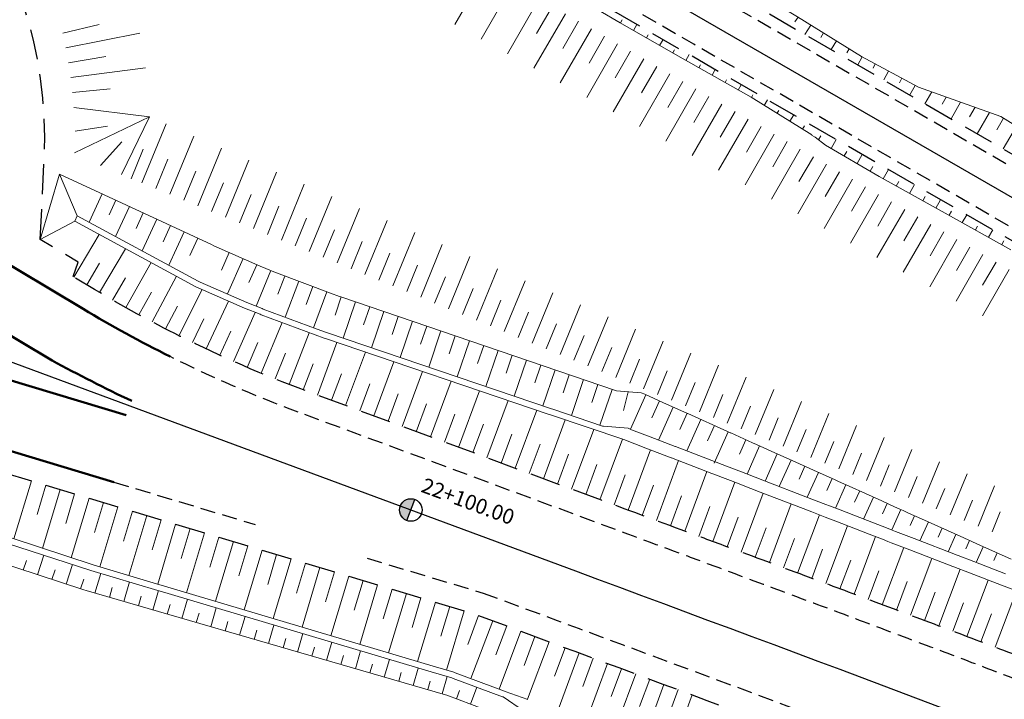
# Model space of a CAD drawing. Units: metres. Extents: x 7581641 to 7588405, y 5644827 to 5663973.
# Drawn here: x 7584864 to 7584929, y 5646885 to 5646931 of the extents above; entities that cross this region are included whole.
import ezdxf

# ---------------------------------------------------------------- set-up
doc = ezdxf.new("R2010")
doc.units = ezdxf.units.M
for name, pattern in [('DASHED', [0.75, 0.5, -0.25]), ('KOU', [1.5, 1, -0.5]), ('Os drogi', [25.4, 12.7, -6.35, 0, -6.35])]:
    doc.linetypes.add(name, pattern=pattern)
for name, color, linetype, lineweight in [('RS krawędź jezdni pobocze', 7, 'KOU', 30), ('RS krawężnik kamienny', 26, 'Continuous', 50), ('RS osie', 7, 'Os drogi', 30), ('RS pobocze', 144, 'DASHED', 30), ('RS skarpy', 7, 'Continuous', 15)]:
    doc.layers.add(name, color=color, linetype=linetype, lineweight=lineweight)
doc.layers.add('S-5_opis_hektometr', color=7, linetype='Continuous')
doc.styles.add('! romans poch 1.8 mm szer 1', font='romans.shx', dxfattribs={"oblique": 15, "height": 1.8})

# ---------------------------------------------------------------- blocks, each defined once
blk = doc.blocks.new('symbol hektometru sytuacja')
at = {"layer": 'S-5_opis_hektometr'}
blk.add_hatch(color=256, dxfattribs=at).paths.add_polyline_path([(0, 0.5, 0.414214), (-0.5, 0, 0.414214), (0, -0.5)])
blk.add_lwpolyline([(0, -0.5), (0, 0.5)], dxfattribs=at)
blk.add_circle((0, 0), 0.5, dxfattribs=at)

msp = doc.modelspace()

# ---------------------------------------------------------------- linework, layer by layer
at = {"layer": 'RS krawędź jezdni pobocze', "flags": 128}
for points in [[(7584859.068, 5646973.121, -0.108265), (7584869.477, 5646964.383), (7584879.437, 5646953.101, 0.098069), (7584887.407, 5646946.131), (7584899.902, 5646937.772), (7584967.23, 5646898.95, -0.00712), (7584969.72, 5646897.467), (7585077.123, 5646831.392), (7585080.534, 5646831.055), (7585102.515, 5646817.532), (7585104.354, 5646814.64), (7585167.899, 5646775.547), (7585258.807, 5646719.224), (7585261.605, 5646719.243), (7585283.637, 5646705.605), (7585285.461, 5646702.711), (7585369.555, 5646650.61), (7585417.727, 5646621.323), (7585425.315, 5646616.729, -0.001979), (7585425.732, 5646616.475), (7585450.47, 5646601.231), (7585453.763, 5646600.963), (7585475.045, 5646587.849), (7585476.872, 5646584.961), (7585503.076, 5646568.813), (7585591.304, 5646514.672), (7585768.864, 5646408.714), (7585788.672, 5646396.903), (7585792.006, 5646396.624), (7585813.462, 5646383.794), (7585815.264, 5646380.969), (7585833.214, 5646370.236), (7585930.315, 5646311.109), (7585959.011, 5646292.894, 0.012851), (7585965.988, 5646288.714), (7586018.252, 5646259.192, -0.002704), (7586019.77, 5646258.324), (7586086.926, 5646219.427), (7586100.193, 5646212.61, 0.090057), (7586116.164, 5646206.864), (7586130.963, 5646204.388, -0.095664), (7586149.619, 5646197.441), (7586152.284, 5646195.817)], [(7586142.017, 5646195.823, 0.065664), (7586130.138, 5646199.457), (7586115.339, 5646201.932, -0.090057), (7586097.687, 5646208.283), (7586085.166, 5646216.345), (7586018.016, 5646255.295, 0.002704), (7586016.531, 5646256.145), (7585964.266, 5646285.666, -0.012851), (7585957.135, 5646289.939), (7585928.467, 5646308.137), (7585831.406, 5646367.239), (7585767.071, 5646405.709), (7585589.492, 5646511.677), (7585501.482, 5646565.686), (7585501.249, 5646565.828), (7585501.248, 5646565.829), (7585423.896, 5646613.495, 0.001979), (7585423.503, 5646613.735), (7585415.912, 5646618.331), (7585367.724, 5646647.627), (7585166.058, 5646772.57), (7585166.055, 5646772.572), (7584967.886, 5646894.485, 0.00712), (7584965.482, 5646895.918), (7584945.186, 5646907.62), (7584908.266, 5646928.909), (7584908.266, 5646928.909), (7584885.159, 5646942.232, -0.098069), (7584875.873, 5646950.353), (7584864.725, 5646960.72, 0.057949), (7584860.573, 5646964.98, 0.540041), (7584851.01, 5646961.94)], [(7584882.014, 5646904.497, -0.026978), (7584873.504, 5646908.181, -0.026978)], [(7585119.876, 5646791.455, 0.000098), (7585112.301, 5646796.058, 0.000161), (7585109.541, 5646797.734, 0.000323), (7585104.937, 5646800.522, 0.000403), (7585101.249, 5646802.748, 0.000565), (7585096.817, 5646805.412, 0.000645), (7585092.932, 5646807.734, 0.000807), (7585088.562, 5646810.328, 0.000887), (7585084.58, 5646812.675, 0.001049), (7585080.233, 5646815.213, 0.001129), (7585076.185, 5646817.554, 0.035808), (7584946.95, 5646880.039, 0.001129), (7584942.601, 5646881.758, 0.001049), (7584937.912, 5646883.589, 0.000887), (7584933.6, 5646885.253, 0.000807), (7584928.853, 5646887.066, 0.000645), (7584924.62, 5646888.669, 0.000565), (7584919.78, 5646890.489, 0.000403), (7584915.744, 5646891.997, 0.000323), (7584910.7, 5646893.874, 0.000161), (7584907.673, 5646894.997, 0.000081), (7584901.62, 5646897.239), (7584882.014, 5646904.497)], [(7584894.287, 5646892.489), (7584899.19, 5646890.674), (7584900.654, 5646890.132), (7584902.118, 5646889.59), (7584903.582, 5646889.048), (7584905.045, 5646888.505), (7584906.508, 5646887.963), (7584907.971, 5646887.42), (7584909.434, 5646886.877), (7584910.896, 5646886.333), (7584912.358, 5646885.789), (7584913.819, 5646885.244), (7584915.28, 5646884.698), (7584916.741, 5646884.152), (7584918.201, 5646883.605), (7584919.66, 5646883.057), (7584921.119, 5646882.508), (7584922.578, 5646881.958), (7584924.036, 5646881.407), (7584925.493, 5646880.855), (7584926.949, 5646880.301), (7584928.403, 5646879.747), (7584929.858, 5646879.191), (7584931.312, 5646878.633), (7584932.766, 5646878.074), (7584934.219, 5646877.513), (7584935.67, 5646876.95), (7584937.121, 5646876.386), (7584938.571, 5646875.82), (7584940.02, 5646875.252), (7584941.468, 5646874.682), (7584942.915, 5646874.109), (7584944.364, 5646873.534, -0.035808), (7585072.695, 5646811.486), (7585074.043, 5646810.709), (7585075.39, 5646809.93), (7585076.736, 5646809.149), (7585078.081, 5646808.366), (7585079.425, 5646807.581), (7585080.769, 5646806.795), (7585082.111, 5646806.006), (7585083.453, 5646805.216), (7585084.794, 5646804.424), (7585086.134, 5646803.631), (7585087.474, 5646802.836), (7585088.814, 5646802.039), (7585090.153, 5646801.241), (7585091.49, 5646800.442), (7585092.827, 5646799.642), (7585094.164, 5646798.84), (7585095.5, 5646798.038), (7585096.836, 5646797.234), (7585098.171, 5646796.43), (7585099.506, 5646795.624), (7585100.841, 5646794.818), (7585102.176, 5646794.011), (7585103.51, 5646793.204), (7585104.844, 5646792.395), (7585106.178, 5646791.586), (7585107.512, 5646790.777), (7585108.846, 5646789.967), (7585110.18, 5646789.157), (7585111.513, 5646788.347), (7585112.847, 5646787.536), (7585114.181, 5646786.725), (7585937.858, 5646286.082), (7585937.894, 5646286.059), (7585954.954, 5646275.691), (7586013.936, 5646237.792), (7586123.48, 5646171.209)]]:
    msp.add_lwpolyline(points, format="xyb", dxfattribs=at)
for points in [[(7584869.779, 5646899.851), (7584879.154, 5646897.035)], [(7584886.586, 5646894.803), (7584894.287, 5646892.489)]]:
    msp.add_lwpolyline(points, dxfattribs=at)
at = {"layer": 'RS krawężnik kamienny', "flags": 128}
for points in [[(7584873.504, 5646908.181, -0.019167), (7584867.722, 5646911.346), (7584859.121, 5646916.491)], [(7584870.955, 5646905.235, -0.010474), (7584865.668, 5646907.913), (7584857.068, 5646913.058)]]:
    msp.add_lwpolyline(points, format="xyb", dxfattribs=at)
for points in [[(7584853.011, 5646909.587), (7584870.596, 5646904.304)], [(7584857.511, 5646903.536), (7584869.779, 5646899.851)]]:
    msp.add_lwpolyline(points, dxfattribs=at)
at = {"layer": 'RS osie', "color": 1, "linetype": 'Continuous', "ltscale": 0.5, "flags": 128}
msp.add_lwpolyline([(7584150.067, 5647171.75), (7584900.405, 5646893.956), (7584901.869, 5646893.414), (7584903.333, 5646892.872), (7584904.797, 5646892.33), (7584906.261, 5646891.787), (7584907.725, 5646891.245), (7584909.189, 5646890.701), (7584910.652, 5646890.158), (7584912.116, 5646889.614), (7584913.579, 5646889.069), (7584915.042, 5646888.523), (7584916.505, 5646887.977), (7584917.967, 5646887.43), (7584919.429, 5646886.882), (7584920.891, 5646886.334), (7584922.352, 5646885.784), (7584923.813, 5646885.233), (7584925.273, 5646884.681), (7584926.733, 5646884.128), (7584928.193, 5646883.573), (7584929.651, 5646883.017)], dxfattribs=at)
msp.add_lwpolyline([(7584850.275, 5646974.697), (7584854.207, 5646973.326, -0.145675), (7584868.091, 5646963.314), (7584877.259, 5646951.422, 0.098069), (7584886.033, 5646943.749), (7584967.59, 5646896.722), (7585166.977, 5646774.059)], format="xyb", dxfattribs=at)
at = {"layer": 'RS pobocze', "ltscale": 4, "flags": 128}
for points in [[(7584856.607, 5646978.24, 0.26895), (7584859.416, 5646973.785, -0.10807), (7584870.056, 5646964.861), (7584880.016, 5646953.578, 0.098541), (7584887.803, 5646946.768), (7584900.298, 5646938.409), (7584967.605, 5646899.599, -0.00712), (7584970.113, 5646898.105), (7585077.369, 5646832.121), (7585080.78, 5646831.784), (7585084.246, 5646829.652)], [(7584864.885, 5646915.956), (7584865.145, 5646921.423, 0.188094), (7584858.673, 5646940.673, -0.228826), (7584858.278, 5646943.076), (7584863.281, 5646960.467, -0.292316), (7584863.685, 5646960.823)], [(7585793.853, 5646388.82), (7585766.686, 5646405.065), (7585589.104, 5646511.036), (7585501.091, 5646565.046), (7585500.861, 5646565.186), (7585500.858, 5646565.188), (7585423.503, 5646612.856, 0.001979), (7585423.114, 5646613.094), (7585415.523, 5646617.689), (7585367.331, 5646646.988), (7585165.662, 5646771.933), (7585165.659, 5646771.935), (7584967.493, 5646893.847, 0.00712), (7584965.108, 5646895.268), (7584944.811, 5646906.971), (7584907.891, 5646928.259), (7584884.784, 5646941.583, -0.077419), (7584876.99, 5646947.855, -0.077419)], [(7584991.209, 5646862.831, 0.011817), (7584947.505, 5646881.433, 0.001129), (7584943.149, 5646883.155, 0.001049), (7584938.454, 5646884.987, 0.000887), (7584934.137, 5646886.653, 0.000807), (7584929.386, 5646888.469, 0.000645), (7584925.149, 5646890.073, 0.000565), (7584920.306, 5646891.894, 0.000403), (7584916.268, 5646893.402, 0.000323), (7584911.222, 5646895.28, 0.000161), (7584908.194, 5646896.403, 0.000081), (7584902.141, 5646898.645), (7584882.535, 5646905.904, -0.026978), (7584874.173, 5646909.524, -0.019167), (7584868.492, 5646912.633), (7584867.062, 5646913.489)], [(7584862.379, 5646900.508), (7584878.723, 5646895.598), (7584893.855, 5646891.053), (7584898.899, 5646889.165), (7584900.363, 5646888.623), (7584901.827, 5646888.081), (7584903.29, 5646887.539), (7584904.753, 5646886.997), (7584906.216, 5646886.454), (7584907.678, 5646885.912), (7584909.14, 5646885.369), (7584910.601, 5646884.825), (7584912.062, 5646884.282), (7584913.522, 5646883.737), (7584914.981, 5646883.192), (7584916.44, 5646882.647), (7584917.898, 5646882.1), (7584919.356, 5646881.553), (7584920.813, 5646881.005), (7584922.269, 5646880.456), (7584923.724, 5646879.906), (7584925.179, 5646879.354), (7584926.632, 5646878.802), (7584928.082, 5646878.249), (7584929.534, 5646877.694), (7584930.985, 5646877.138), (7584932.435, 5646876.58), (7584933.884, 5646876.02), (7584935.332, 5646875.459), (7584936.779, 5646874.896), (7584938.225, 5646874.332), (7584939.67, 5646873.765), (7584941.113, 5646873.197), (7584942.556, 5646872.627), (7584944.002, 5646872.052, -0.010765), (7584983.386, 5646855.387)]]:
    msp.add_lwpolyline(points, format="xyb", dxfattribs=at)
msp.add_lwpolyline([(7584867.062, 5646913.489), (7584867.407, 5646914.447), (7584864.885, 5646915.956)], dxfattribs=at)
at = {"layer": 'RS skarpy'}
for p, q in [((7584894.547, 5646933.933), (7584892.404, 5646930.216)), ((7584896.28, 5646932.934), (7584894.155, 5646929.249)), ((7584898.012, 5646931.935), (7584895.906, 5646928.283)), ((7584898.879, 5646931.436), (7584897.83, 5646929.618)), ((7584899.745, 5646930.936), (7584897.658, 5646927.316)), ((7584915.19, 5646930.713), (7584914.986, 5646930.385)), ((7584866.373, 5646929.64), (7584868.805, 5646930.215)), ((7584900.611, 5646930.437), (7584899.572, 5646928.635)), ((7584903.402, 5646930.329), (7584903.514, 5646930.523)), ((7584904.269, 5646929.83), (7584904.493, 5646930.219)), ((7584916.039, 5646930.185), (7584915.649, 5646929.558)), ((7584866.587, 5646928.663), (7584871.484, 5646929.649)), ((7584901.478, 5646929.937), (7584899.409, 5646926.35)), ((7584902.344, 5646929.438), (7584901.314, 5646927.652)), ((7584905.136, 5646929.332), (7584905.248, 5646929.525)), ((7584916.888, 5646929.657), (7584916.702, 5646929.357)), ((7584903.21, 5646928.938), (7584901.161, 5646925.383)), ((7584906.003, 5646928.833), (7584906.225, 5646929.22)), ((7584917.737, 5646929.129), (7584917.382, 5646928.558)), ((7584866.768, 5646927.68), (7584869.231, 5646928.091)), ((7584904.077, 5646928.439), (7584903.056, 5646926.669)), ((7584906.87, 5646928.335), (7584906.981, 5646928.527)), ((7584907.737, 5646927.836), (7584907.955, 5646928.222)), ((7584918.586, 5646928.6), (7584918.418, 5646928.329)), ((7584919.436, 5646928.074), (7584919.149, 5646927.539)), ((7584866.916, 5646926.691), (7584871.864, 5646927.347)), ((7584904.943, 5646927.939), (7584902.912, 5646924.417)), ((7584905.809, 5646927.44), (7584904.798, 5646925.687)), ((7584908.607, 5646927.344), (7584908.714, 5646927.534)), ((7584920.317, 5646927.601), (7584920.166, 5646927.32)), ((7584906.675, 5646926.94), (7584904.663, 5646923.45)), ((7584909.478, 5646926.852), (7584909.688, 5646927.223)), ((7584921.198, 5646927.127), (7584920.882, 5646926.54)), ((7584907.542, 5646926.44), (7584906.54, 5646924.704)), ((7584910.349, 5646926.36), (7584910.451, 5646926.542)), ((7584911.219, 5646925.868), (7584911.42, 5646926.224)), ((7584922.079, 5646926.653), (7584921.914, 5646926.347)), ((7584922.959, 5646926.179), (7584922.616, 5646925.541)), ((7584867.031, 5646925.697), (7584869.514, 5646925.943)), ((7584908.408, 5646925.941), (7584906.415, 5646922.484)), ((7584909.274, 5646925.441), (7584908.282, 5646923.721)), ((7584912.089, 5646925.375), (7584912.195, 5646925.546)), ((7584924.063, 5646925.74, 196.38), (7584923.616, 5646924.964, 196.081)), ((7584925.022, 5646925.401, 196.428), (7584924.752, 5646924.933, 196.248)), ((7584910.141, 5646924.942), (7584908.166, 5646921.517)), ((7584912.939, 5646924.849), (7584913.167, 5646925.217)), ((7584925.981, 5646925.062, 196.477), (7584925.348, 5646923.965, 196.055)), ((7584926.94, 5646924.723, 196.526), (7584926.577, 5646924.094, 196.284)), ((7584867.113, 5646924.701), (7584872.136, 5646924.101)), ((7584870.287, 5646920.263), (7584872.136, 5646924.101)), ((7584911.007, 5646924.442), (7584910.024, 5646922.738)), ((7584913.789, 5646924.322), (7584913.912, 5646924.519)), ((7584914.639, 5646923.795), (7584914.901, 5646924.217)), ((7584927.899, 5646924.384, 196.575), (7584927.081, 5646922.966, 196.029)), ((7584867.197, 5646923.14), (7584869.338, 5646923.473)), ((7584871.636, 5646919.709), (7584873.24, 5646923.618)), ((7584911.873, 5646923.943), (7584909.917, 5646920.551)), ((7584912.74, 5646923.443), (7584911.766, 5646921.756)), ((7584915.489, 5646923.268), (7584915.629, 5646923.493)), ((7584928.835, 5646924.005, 196.608), (7584928.391, 5646923.236, 196.312)), ((7584929.684, 5646923.477, 196.584), (7584928.813, 5646921.967, 196.003)), ((7584873.487, 5646918.95), (7584875.074, 5646922.818)), ((7584913.606, 5646922.944), (7584911.669, 5646919.584)), ((7584916.555, 5646922.563, 196.48), (7584916.706, 5646922.826, 196.278)), ((7584868.879, 5646920.869), (7584870.297, 5646922.431)), ((7584914.472, 5646922.444), (7584913.508, 5646920.773)), ((7584917.385, 5646922.001, 196.515), (7584917.724, 5646922.589, 196.062)), ((7584870.919, 5646919.973), (7584871.725, 5646921.938)), ((7584875.337, 5646918.191), (7584876.907, 5646922.017)), ((7584915.339, 5646921.945), (7584913.42, 5646918.618)), ((7584918.248, 5646921.496, 196.506), (7584918.419, 5646921.793, 196.278)), ((7584919.111, 5646920.991, 196.497), (7584919.457, 5646921.59, 196.036)), ((7584872.561, 5646919.33), (7584873.359, 5646921.274)), ((7584877.187, 5646917.431), (7584878.74, 5646921.217)), ((7584917.071, 5646920.946), (7584915.172, 5646917.651)), ((7584916.205, 5646921.445), (7584915.25, 5646919.79)), ((7584874.412, 5646918.57), (7584875.201, 5646920.494)), ((7584879.037, 5646916.672), (7584880.574, 5646920.416)), ((7584917.937, 5646920.446), (7584916.992, 5646918.807)), ((7584919.974, 5646920.485, 196.489), (7584920.149, 5646920.788, 196.256)), ((7584920.84, 5646919.986, 196.476), (7584921.189, 5646920.591, 196.01)), ((7584876.262, 5646917.811), (7584877.043, 5646919.714)), ((7584880.888, 5646915.913), (7584882.407, 5646919.616)), ((7584918.804, 5646919.947), (7584916.923, 5646916.685)), ((7584921.714, 5646919.5, 196.453), (7584921.885, 5646919.796, 196.225)), ((7584922.588, 5646919.014, 196.429), (7584922.922, 5646919.592, 195.984)), ((7584868.995, 5646918.974), (7584868.125, 5646917.096)), ((7584878.112, 5646917.052), (7584878.885, 5646918.934)), ((7584920.536, 5646918.948), (7584918.674, 5646915.718)), ((7584919.67, 5646919.447), (7584918.734, 5646917.824)), ((7584869.903, 5646918.553), (7584869.455, 5646917.587)), ((7584882.738, 5646915.153), (7584884.241, 5646918.815)), ((7584921.403, 5646918.448), (7584920.476, 5646916.842)), ((7584923.463, 5646918.528, 196.406), (7584923.625, 5646918.81, 196.189)), ((7584924.337, 5646918.041, 196.383), (7584924.655, 5646918.593, 195.958)), ((7584870.81, 5646918.133), (7584869.888, 5646916.145)), ((7584871.717, 5646917.712), (7584871.244, 5646916.691)), ((7584879.962, 5646916.292), (7584880.726, 5646918.154)), ((7584884.588, 5646914.394), (7584886.074, 5646918.015)), ((7584922.269, 5646917.949), (7584920.426, 5646914.752)), ((7584925.211, 5646917.555, 196.359), (7584925.366, 5646917.825, 196.152)), ((7584926.085, 5646917.069, 196.336), (7584926.387, 5646917.594, 195.932)), ((7584872.624, 5646917.292), (7584871.652, 5646915.193)), ((7584881.813, 5646915.533), (7584882.568, 5646917.374)), ((7584886.438, 5646913.635), (7584887.907, 5646917.214)), ((7584924.002, 5646916.95), (7584922.177, 5646913.785)), ((7584923.135, 5646917.449), (7584922.218, 5646915.859)), ((7584867.11, 5646913.46), (7584868.799, 5646916.283)), ((7584873.532, 5646916.872), (7584873.033, 5646915.795)), ((7584874.439, 5646916.451), (7584873.415, 5646914.242)), ((7584883.663, 5646914.774), (7584884.41, 5646916.594)), ((7584888.289, 5646912.876), (7584889.741, 5646916.414)), ((7584924.868, 5646916.45), (7584923.96, 5646914.876)), ((7584926.959, 5646916.583, 196.313), (7584927.106, 5646916.839, 196.116)), ((7584927.833, 5646916.097, 196.289), (7584928.12, 5646916.595, 195.906)), ((7584875.346, 5646916.031), (7584874.822, 5646914.898)), ((7584885.513, 5646914.014), (7584886.252, 5646915.814)), ((7584890.139, 5646912.116), (7584891.574, 5646915.613)), ((7584925.734, 5646915.951), (7584923.928, 5646912.819)), ((7584928.707, 5646915.611, 196.266), (7584928.847, 5646915.853, 196.08)), ((7584868.827, 5646912.434), (7584870.547, 5646915.34)), ((7584877.428, 5646915.087), (7584876.909, 5646913.913)), ((7584887.363, 5646913.255), (7584888.094, 5646915.035)), ((7584927.467, 5646914.952), (7584925.68, 5646911.852)), ((7584926.6, 5646915.451), (7584925.702, 5646913.893)), ((7584867.968, 5646912.946), (7584868.824, 5646914.377)), ((7584870.56, 5646911.435), (7584872.237, 5646914.428)), ((7584878.343, 5646914.682), (7584877.306, 5646912.338)), ((7584879.257, 5646914.278), (7584878.74, 5646913.108)), ((7584891.989, 5646911.357), (7584893.407, 5646914.813)), ((7584928.333, 5646914.452), (7584927.444, 5646912.911)), ((7584880.18, 5646913.892), (7584879.208, 5646911.526)), ((7584889.214, 5646912.496), (7584889.936, 5646914.255)), ((7584893.839, 5646910.598), (7584895.241, 5646914.012)), ((7584929.199, 5646913.953), (7584927.431, 5646910.886)), ((7584869.69, 5646911.929), (7584870.541, 5646913.406)), ((7584872.316, 5646910.478), (7584873.925, 5646913.516)), ((7584875.473, 5646913.139), (7584875.474, 5646913.14)), ((7584881.111, 5646913.528), (7584880.661, 5646912.332)), ((7584882.047, 5646913.176), (7584881.148, 5646910.787)), ((7584891.064, 5646911.737), (7584891.777, 5646913.475)), ((7584895.69, 5646909.838), (7584897.074, 5646913.212)), ((7584871.435, 5646910.952), (7584872.258, 5646912.462)), ((7584874.094, 5646909.563), (7584875.63, 5646912.635)), ((7584882.983, 5646912.824), (7584882.534, 5646911.631)), ((7584883.919, 5646912.472), (7584883.022, 5646910.088)), ((7584892.914, 5646910.977), (7584893.619, 5646912.695)), ((7584897.54, 5646909.079), (7584898.907, 5646912.411)), ((7584875.893, 5646908.69), (7584877.388, 5646911.867)), ((7584884.862, 5646912.139), (7584884.451, 5646910.935)), ((7584885.808, 5646911.816), (7584884.988, 5646909.41)), ((7584894.764, 5646910.218), (7584895.461, 5646911.915)), ((7584873.202, 5646910.015), (7584873.986, 5646911.538)), ((7584877.713, 5646907.86), (7584879.153, 5646911.117)), ((7584886.755, 5646911.493), (7584886.345, 5646910.291)), ((7584887.701, 5646911.171), (7584886.882, 5646908.768)), ((7584896.615, 5646909.459), (7584897.303, 5646911.135)), ((7584899.39, 5646908.32), (7584900.741, 5646911.611)), ((7584874.991, 5646909.121), (7584875.75, 5646910.686)), ((7584879.552, 5646907.073), (7584880.944, 5646910.436)), ((7584888.648, 5646910.848), (7584888.239, 5646909.647)), ((7584889.594, 5646910.525), (7584888.776, 5646908.126)), ((7584898.465, 5646908.699), (7584899.145, 5646910.355)), ((7584901.24, 5646907.56), (7584902.574, 5646910.81)), ((7584876.801, 5646908.27), (7584877.534, 5646909.876)), ((7584881.409, 5646906.33), (7584882.737, 5646909.767)), ((7584890.541, 5646910.202), (7584890.132, 5646909.004)), ((7584891.487, 5646909.88), (7584890.671, 5646907.484)), ((7584903.091, 5646906.801), (7584904.407, 5646910.01)), ((7584878.63, 5646907.461), (7584879.338, 5646909.116)), ((7584883.281, 5646905.628), (7584884.577, 5646909.127)), ((7584892.434, 5646909.557), (7584892.026, 5646908.36)), ((7584893.38, 5646909.234), (7584892.565, 5646906.842)), ((7584900.315, 5646907.94), (7584900.986, 5646909.575)), ((7584904.941, 5646906.042), (7584906.241, 5646909.209)), ((7584880.478, 5646906.696), (7584881.159, 5646908.399)), ((7584885.157, 5646904.933), (7584886.472, 5646908.485)), ((7584894.327, 5646908.911), (7584893.919, 5646907.716)), ((7584895.273, 5646908.588), (7584894.459, 5646906.201)), ((7584902.165, 5646907.181), (7584902.828, 5646908.795)), ((7584906.791, 5646905.282), (7584908.074, 5646908.409)), ((7584887.032, 5646904.239), (7584888.367, 5646907.843)), ((7584896.22, 5646908.266), (7584895.813, 5646907.073)), ((7584897.166, 5646907.943), (7584896.353, 5646905.559)), ((7584904.016, 5646906.421), (7584904.67, 5646908.015)), ((7584882.343, 5646905.975), (7584882.991, 5646907.71)), ((7584888.908, 5646903.545), (7584890.261, 5646907.201)), ((7584898.113, 5646907.62), (7584897.706, 5646906.429)), ((7584899.059, 5646907.297), (7584898.247, 5646904.917)), ((7584905.866, 5646905.662), (7584906.512, 5646907.235)), ((7584908.641, 5646904.523), (7584909.907, 5646907.608)), ((7584884.219, 5646905.281), (7584884.871, 5646907.043)), ((7584890.783, 5646902.85), (7584892.156, 5646906.559)), ((7584900.006, 5646906.975), (7584899.6, 5646905.785)), ((7584900.952, 5646906.652), (7584900.142, 5646904.275)), ((7584907.716, 5646904.903), (7584908.354, 5646906.456)), ((7584910.492, 5646903.764), (7584911.741, 5646906.808)), ((7584886.094, 5646904.586), (7584886.757, 5646906.375)), ((7584892.659, 5646902.156), (7584894.051, 5646905.916)), ((7584901.899, 5646906.329), (7584901.494, 5646905.142)), ((7584902.845, 5646906.006), (7584902.036, 5646903.633)), ((7584903.594, 5646904.606), (7584903.91, 5646905.847)), ((7584912.342, 5646903.004), (7584913.574, 5646906.007)), ((7584887.97, 5646903.892), (7584888.642, 5646905.707)), ((7584894.535, 5646901.461), (7584895.946, 5646905.274)), ((7584905.081, 5646905.647), (7584904.057, 5646903.364)), ((7584905.993, 5646905.237), (7584905.493, 5646904.121)), ((7584909.566, 5646904.143), (7584910.195, 5646905.676)), ((7584914.192, 5646902.245), (7584915.408, 5646905.207)), ((7584889.846, 5646903.197), (7584890.527, 5646905.039)), ((7584896.41, 5646900.767), (7584897.841, 5646904.632)), ((7584906.906, 5646904.828), (7584905.927, 5646902.645)), ((7584911.417, 5646903.384), (7584912.037, 5646904.896)), ((7584891.721, 5646902.503), (7584892.413, 5646904.37)), ((7584898.286, 5646900.073), (7584899.736, 5646903.99)), ((7584907.818, 5646904.419), (7584907.34, 5646903.353)), ((7584908.731, 5646904.009), (7584907.796, 5646901.927)), ((7584913.267, 5646902.625), (7584913.879, 5646904.116)), ((7584916.042, 5646901.486), (7584917.241, 5646904.406)), ((7584893.597, 5646901.809), (7584894.298, 5646903.702)), ((7584900.161, 5646899.378), (7584901.631, 5646903.348)), ((7584909.643, 5646903.6), (7584909.187, 5646902.584)), ((7584910.555, 5646903.191), (7584909.621, 5646901.108)), ((7584915.117, 5646901.865), (7584915.721, 5646903.336)), ((7584917.893, 5646900.726), (7584919.074, 5646903.606)), ((7584895.472, 5646901.114), (7584896.183, 5646903.034)), ((7584902.037, 5646898.684), (7584903.526, 5646902.706)), ((7584911.728, 5646902.664), (7584911.298, 5646901.705)), ((7584916.967, 5646901.106), (7584917.563, 5646902.556)), ((7584919.743, 5646899.967), (7584920.908, 5646902.805)), ((7584897.348, 5646900.42), (7584898.068, 5646902.365)), ((7584903.913, 5646897.989), (7584905.395, 5646901.993)), ((7584912.641, 5646902.254), (7584911.802, 5646900.388)), ((7584921.593, 5646899.208), (7584922.741, 5646902.005)), ((7584899.224, 5646899.725), (7584899.954, 5646901.697)), ((7584905.788, 5646897.295), (7584907.263, 5646901.275)), ((7584913.003, 5646899.925), (7584913.814, 5646901.727)), ((7584914.726, 5646901.317), (7584913.938, 5646899.565)), ((7584918.818, 5646900.347), (7584919.404, 5646901.776)), ((7584923.443, 5646898.448), (7584924.574, 5646901.204)), ((7584901.099, 5646899.031), (7584901.839, 5646901.029)), ((7584907.663, 5646896.6), (7584909.13, 5646900.558)), ((7584909.933, 5646901.106), (7584909.933, 5646901.107)), ((7584915.637, 5646900.906), (7584915.254, 5646900.056)), ((7584920.668, 5646899.587), (7584921.246, 5646900.996)), ((7584864.295, 5646899.932), (7584863.137, 5646896.078)), ((7584902.975, 5646898.337), (7584903.718, 5646900.344)), ((7584916.549, 5646900.496), (7584915.805, 5646898.845)), ((7584917.461, 5646900.085), (7584917.1, 5646899.284)), ((7584922.518, 5646898.828), (7584923.088, 5646900.216)), ((7584925.294, 5646897.689), (7584926.408, 5646900.404)), ((7584865.252, 5646899.645), (7584864.67, 5646897.706)), ((7584866.21, 5646899.357), (7584865.039, 5646895.457)), ((7584904.85, 5646897.642), (7584905.59, 5646899.638)), ((7584909.539, 5646895.905), (7584910.998, 5646899.84)), ((7584918.372, 5646899.674), (7584917.673, 5646898.124)), ((7584919.284, 5646899.262), (7584918.945, 5646898.512)), ((7584924.368, 5646898.069), (7584924.93, 5646899.436)), ((7584927.144, 5646896.93), (7584928.241, 5646899.603)), ((7584867.168, 5646899.069), (7584866.579, 5646897.108)), ((7584868.125, 5646898.781), (7584866.94, 5646894.836)), ((7584906.726, 5646896.947), (7584907.461, 5646898.932)), ((7584911.414, 5646895.209), (7584912.866, 5646899.12)), ((7584920.195, 5646898.85), (7584919.54, 5646897.401)), ((7584926.219, 5646897.309), (7584926.772, 5646898.656)), ((7584869.083, 5646898.494), (7584868.487, 5646896.51)), ((7584870.041, 5646898.206), (7584868.846, 5646894.227)), ((7584908.601, 5646896.252), (7584909.333, 5646898.226)), ((7584913.288, 5646894.512), (7584914.735, 5646898.4)), ((7584921.106, 5646898.438), (7584920.79, 5646897.739)), ((7584922.018, 5646898.027), (7584921.409, 5646896.678)), ((7584870.999, 5646897.918), (7584870.401, 5646895.93)), ((7584871.956, 5646897.631), (7584870.762, 5646893.656)), ((7584872.914, 5646897.343), (7584872.317, 5646895.357)), ((7584910.476, 5646895.557), (7584911.204, 5646897.518)), ((7584915.163, 5646893.814), (7584916.603, 5646897.68)), ((7584922.929, 5646897.615), (7584922.636, 5646896.966)), ((7584928.069, 5646896.55), (7584928.613, 5646897.877)), ((7584873.872, 5646897.055), (7584872.679, 5646893.084)), ((7584874.83, 5646896.768), (7584874.233, 5646894.783)), ((7584912.351, 5646894.861), (7584913.076, 5646896.81)), ((7584917.037, 5646893.116), (7584918.47, 5646896.958)), ((7584923.841, 5646897.205), (7584923.279, 5646895.955)), ((7584924.753, 5646896.794), (7584924.483, 5646896.195)), ((7584875.787, 5646896.48), (7584874.596, 5646892.513)), ((7584876.745, 5646896.192), (7584876.149, 5646894.21)), ((7584914.226, 5646894.163), (7584914.947, 5646896.102)), ((7584918.91, 5646892.416), (7584920.338, 5646896.234)), ((7584925.665, 5646896.384), (7584925.148, 5646895.235)), ((7584926.577, 5646895.974), (7584926.33, 5646895.424)), ((7584877.703, 5646895.905), (7584876.512, 5646891.942)), ((7584878.66, 5646895.617), (7584878.066, 5646893.636)), ((7584879.618, 5646895.329), (7584878.429, 5646891.37)), ((7584916.1, 5646893.465), (7584916.818, 5646895.392)), ((7584920.783, 5646891.715), (7584922.207, 5646895.512)), ((7584927.489, 5646895.564), (7584927.019, 5646894.515)), ((7584863.756, 5646894.008), (7584863.968, 5646894.655)), ((7584864.706, 5646893.696), (7584865.132, 5646894.995)), ((7584880.576, 5646895.042), (7584879.982, 5646893.063)), ((7584881.534, 5646894.754), (7584880.346, 5646890.799)), ((7584917.974, 5646892.766), (7584918.689, 5646894.681)), ((7584922.656, 5646891.012), (7584924.076, 5646894.791)), ((7584928.402, 5646895.155), (7584928.178, 5646894.656)), ((7584865.657, 5646893.385), (7584865.87, 5646894.036)), ((7584866.607, 5646893.074), (7584867.035, 5646894.381)), ((7584882.491, 5646894.466), (7584881.898, 5646892.49)), ((7584883.449, 5646894.179), (7584882.262, 5646890.228)), ((7584924.528, 5646890.307), (7584925.946, 5646894.071)), ((7584867.557, 5646892.762), (7584867.772, 5646893.418)), ((7584868.515, 5646892.476), (7584868.898, 5646893.795)), ((7584884.407, 5646893.891), (7584883.814, 5646891.916)), ((7584885.365, 5646893.603), (7584884.179, 5646889.656)), ((7584919.847, 5646892.065), (7584920.56, 5646893.969)), ((7584926.399, 5646889.601), (7584927.817, 5646893.352)), ((7584869.476, 5646892.198), (7584869.666, 5646892.854)), ((7584870.436, 5646891.919), (7584870.815, 5646893.224)), ((7584886.322, 5646893.315), (7584885.73, 5646891.343)), ((7584887.28, 5646893.028), (7584886.096, 5646889.085)), ((7584888.238, 5646892.74), (7584887.646, 5646890.77)), ((7584921.72, 5646891.363), (7584922.431, 5646893.257)), ((7584871.396, 5646891.64), (7584871.585, 5646892.289)), ((7584872.357, 5646891.362), (7584872.731, 5646892.652)), ((7584874.278, 5646890.804), (7584874.648, 5646892.081)), ((7584889.195, 5646892.452), (7584888.012, 5646888.514)), ((7584890.153, 5646892.165), (7584889.562, 5646890.196)), ((7584923.592, 5646890.66), (7584924.301, 5646892.545)), ((7584928.269, 5646888.893), (7584929.689, 5646892.634)), ((7584873.317, 5646891.083), (7584873.503, 5646891.725)), ((7584876.198, 5646890.247), (7584876.565, 5646891.51)), ((7584891.111, 5646891.877), (7584889.929, 5646887.942)), ((7584892.069, 5646891.589), (7584891.478, 5646889.623)), ((7584925.463, 5646889.954), (7584926.172, 5646891.833)), ((7584875.238, 5646890.526), (7584875.422, 5646891.16)), ((7584878.119, 5646889.69), (7584878.481, 5646890.938)), ((7584893.026, 5646891.302), (7584891.847, 5646887.375)), ((7584893.981, 5646891.006), (7584893.261, 5646889.081)), ((7584927.334, 5646889.247), (7584928.043, 5646891.12)), ((7584877.159, 5646889.968), (7584877.341, 5646890.596)), ((7584880.04, 5646889.132), (7584880.398, 5646890.367)), ((7584894.918, 5646890.655), (7584893.478, 5646886.809)), ((7584895.854, 5646890.305), (7584895.135, 5646888.384)), ((7584879.079, 5646889.411), (7584879.26, 5646890.032)), ((7584881, 5646888.854), (7584881.178, 5646889.467)), ((7584881.961, 5646888.575), (7584882.315, 5646889.795)), ((7584896.791, 5646889.954), (7584895.354, 5646886.116)), ((7584897.727, 5646889.604), (7584897.011, 5646887.689)), ((7584882.921, 5646888.296), (7584883.097, 5646888.903)), ((7584883.881, 5646888.018), (7584884.231, 5646889.224)), ((7584898.664, 5646889.253), (7584897.237, 5646885.439)), ((7584899.723, 5646888.86), (7584899.021, 5646886.965)), ((7584884.842, 5646887.739), (7584885.016, 5646888.339)), ((7584885.802, 5646887.461), (7584886.144, 5646888.654)), ((7584900.66, 5646888.513), (7584899.266, 5646884.747)), ((7584901.598, 5646888.166), (7584900.906, 5646886.295)), ((7584886.764, 5646887.186), (7584886.933, 5646887.777)), ((7584887.725, 5646886.91), (7584888.061, 5646888.083)), ((7584889.648, 5646886.36), (7584889.978, 5646887.511)), ((7584902.536, 5646887.818), (7584901.16, 5646884.103)), ((7584903.474, 5646887.471), (7584902.79, 5646885.626)), ((7584888.686, 5646886.635), (7584888.853, 5646887.216)), ((7584891.568, 5646885.801), (7584891.904, 5646886.942)), ((7584904.411, 5646887.123), (7584903.053, 5646883.458)), ((7584890.609, 5646886.083), (7584890.776, 5646886.653)), ((7584893.447, 5646885.116), (7584893.867, 5646886.239)), ((7584905.349, 5646886.776), (7584904.674, 5646884.956)), ((7584906.287, 5646886.428), (7584904.945, 5646882.814)), ((7584892.51, 5646885.466), (7584892.719, 5646886.026)), ((7584907.224, 5646886.08), (7584906.558, 5646884.286)), ((7584908.162, 5646885.732), (7584906.838, 5646882.168))]:
    msp.add_line(p, q, dxfattribs=at)
at = {"layer": 'RS skarpy', "flags": 128}
for points in [[(7584882.033, 5646951.25), (7584883.673, 5646949.903), (7584884.662, 5646949.193), (7584885.55, 5646948.612), (7584888.048, 5646947.243), (7584888.048, 5646947.243), (7584888.069, 5646947.231), (7584889.483, 5646946.267), (7584893.646, 5646943.478), (7584894.047, 5646943.213), (7584897.824, 5646940.715), (7584898.227, 5646940.448), (7584900.629, 5646939.032), (7584900.629, 5646939.032), (7584902.153, 5646938.212), (7584906.532, 5646935.797), (7584910.82, 5646933.339), (7584910.869, 5646933.31), (7584915.156, 5646930.734), (7584919.404, 5646928.092), (7584923.195, 5646926.053), (7584923.816, 5646925.833)], [(7584867.158, 5646921.702), (7584872.136, 5646924.101)], [(7584866.169, 5646920.284), (7584876.254, 5646915.61), (7584876.401, 5646915.541), (7584879.479, 5646914.18), (7584880.499, 5646913.761), (7584880.574, 5646913.73), (7584884.147, 5646912.386), (7584884.759, 5646912.174), (7584884.848, 5646912.143), (7584884.848, 5646912.143), (7584903.082, 5646905.926), (7584903.139, 5646905.906), (7584904.781, 5646905.781), (7584904.782, 5646905.78), (7584905.012, 5646905.677), (7584906.211, 5646905.14), (7584907.851, 5646904.404), (7584907.851, 5646904.404), (7584907.869, 5646904.396), (7584910.498, 5646903.216), (7584910.498, 5646903.216), (7584910.688, 5646903.131), (7584910.728, 5646903.113), (7584912.166, 5646902.467), (7584912.166, 5646902.467), (7584912.43, 5646902.349), (7584913.644, 5646901.803), (7584913.644, 5646901.803), (7584914.789, 5646901.288), (7584916.22, 5646900.644), (7584916.22, 5646900.644), (7584916.449, 5646900.541), (7584917.012, 5646900.287), (7584917.652, 5646899.999), (7584917.88, 5646899.896), (7584918.573, 5646899.583), (7584920.742, 5646898.603), (7584920.742, 5646898.603), (7584920.743, 5646898.603), (7584921.597, 5646898.217), (7584921.947, 5646898.059), (7584922.173, 5646897.957), (7584922.519, 5646897.801), (7584923.38, 5646897.412), (7584926.187, 5646896.149), (7584926.187, 5646896.149), (7584926.247, 5646896.122), (7584927.26, 5646895.667), (7584927.26, 5646895.667), (7584929.339, 5646894.735)], [(7584867.176, 5646917.158), (7584875.22, 5646912.818), (7584875.367, 5646912.75), (7584878.451, 5646911.402), (7584879.472, 5646910.987), (7584879.547, 5646910.957), (7584883.124, 5646909.623), (7584883.737, 5646909.412), (7584883.826, 5646909.381), (7584883.826, 5646909.381), (7584898.677, 5646904.349), (7584898.767, 5646904.319), (7584903.629, 5646902.671), (7584905.089, 5646902.11), (7584905.089, 5646902.11), (7584906.764, 5646901.467), (7584906.764, 5646901.467), (7584906.782, 5646901.46), (7584909.465, 5646900.429), (7584909.465, 5646900.429), (7584909.659, 5646900.355), (7584909.7, 5646900.339), (7584911.167, 5646899.775), (7584911.167, 5646899.775), (7584911.436, 5646899.671), (7584912.676, 5646899.194), (7584912.676, 5646899.194), (7584915.537, 5646898.091), (7584915.537, 5646898.091), (7584916.112, 5646897.869), (7584916.764, 5646897.617), (7584916.997, 5646897.527), (7584917.705, 5646897.254), (7584919.917, 5646896.398), (7584919.917, 5646896.398), (7584919.919, 5646896.397), (7584920.789, 5646896.06), (7584921.147, 5646895.921), (7584921.378, 5646895.832), (7584921.73, 5646895.696), (7584922.608, 5646895.357), (7584925.472, 5646894.253), (7584925.472, 5646894.253), (7584925.534, 5646894.229), (7584926.567, 5646893.832), (7584926.567, 5646893.832), (7584928.689, 5646893.017), (7584928.689, 5646893.017), (7584929.928, 5646892.542)], [(7584867.335, 5646917.522), (7584875.359, 5646913.193), (7584875.506, 5646913.125), (7584878.59, 5646911.777), (7584879.611, 5646911.362), (7584879.686, 5646911.332), (7584883.263, 5646909.998), (7584883.876, 5646909.787), (7584883.961, 5646909.758), (7584898.816, 5646904.724), (7584898.816, 5646904.724), (7584898.905, 5646904.694), (7584902.211, 5646903.574), (7584902.268, 5646903.554), (7584903.907, 5646903.421), (7584903.909, 5646903.421), (7584904.143, 5646903.33), (7584905.367, 5646902.861), (7584907.042, 5646902.217), (7584907.042, 5646902.217), (7584907.06, 5646902.21), (7584909.743, 5646901.179), (7584909.743, 5646901.179), (7584909.937, 5646901.105), (7584909.978, 5646901.089), (7584911.445, 5646900.525), (7584911.445, 5646900.525), (7584911.715, 5646900.421), (7584912.954, 5646899.944), (7584912.954, 5646899.944), (7584915.816, 5646898.841), (7584915.816, 5646898.841), (7584916.391, 5646898.619), (7584917.044, 5646898.367), (7584917.277, 5646898.277), (7584917.984, 5646898.003), (7584920.197, 5646897.147), (7584920.197, 5646897.147), (7584920.199, 5646897.146), (7584921.07, 5646896.809), (7584921.427, 5646896.671), (7584921.658, 5646896.581), (7584922.011, 5646896.445), (7584922.889, 5646896.106), (7584925.754, 5646895.001), (7584925.754, 5646895.001), (7584925.816, 5646894.978), (7584926.85, 5646894.58), (7584926.85, 5646894.58), (7584928.972, 5646893.766)], [(7584897.248, 5646885.435), (7584895.757, 5646885.967), (7584895.7, 5646885.988), (7584892.428, 5646887.197), (7584892.34, 5646887.23), (7584890.976, 5646887.63), (7584877.284, 5646891.712), (7584877.281, 5646891.713), (7584877.281, 5646891.713), (7584872.906, 5646893.017), (7584872.828, 5646893.04), (7584868.388, 5646894.364), (7584861.174, 5646896.72)], [(7584896.97, 5646884.684), (7584895.618, 5646885.592), (7584895.561, 5646885.613), (7584892.289, 5646886.822), (7584892.201, 5646886.855), (7584890.838, 5646887.255), (7584890.838, 5646887.255), (7584872.767, 5646892.642), (7584872.689, 5646892.665), (7584868.249, 5646893.988), (7584861.051, 5646896.313)], [(7584858.717, 5646895.659), (7584867.769, 5646892.693), (7584867.925, 5646892.648), (7584885.603, 5646887.518), (7584885.603, 5646887.518), (7584890.424, 5646886.138), (7584891.787, 5646885.737), (7584891.875, 5646885.704), (7584895.143, 5646884.482)]]:
    msp.add_lwpolyline(points, dxfattribs=at)
at = {"layer": 'RS skarpy'}
msp.add_lwpolyline([(7584890.61, 5646938.212), (7584891.022, 5646937.967), (7584894.824, 5646935.512), (7584897.584, 5646933.752), (7584897.584, 5646933.752), (7584899.071, 5646932.867), (7584903.385, 5646930.339), (7584907.67, 5646927.875), (7584907.719, 5646927.846), (7584912.072, 5646925.386), (7584916.099, 5646922.891)], dxfattribs=at)
at = {"layer": 'RS skarpy', "color": 7, "elevation": 199.206}
msp.add_lwpolyline([(7584923.816, 5646925.833), (7584923.861, 5646925.811), (7584928.655, 5646924.117), (7584932.905, 5646921.477)], dxfattribs=at)
at = {"layer": 'RS skarpy', "elevation": 194.742}
msp.add_lwpolyline([(7584929.324, 5646915.268), (7584924.954, 5646917.698), (7584920.584, 5646920.128), (7584917.015, 5646922.218), (7584916.318, 5646922.741), (7584916.092, 5646922.879)], dxfattribs=at)
at = {"layer": 'RS skarpy'}
msp.add_lwpolyline([(7584866.169, 5646920.284), (7584864.885, 5646915.956), (7584867.176, 5646917.158), (7584867.335, 5646917.522)], close=True, dxfattribs=at)

# ---------------------------------------------------------------- block references
at = {"layer": 'S-5_opis_hektometr', "color": 1, "linetype": 'Continuous', "lineweight": -3, "ltscale": 0.1, "xscale": 1.5, "yscale": 1.5, "zscale": 1.5, "rotation": 339.6841927392895}
msp.add_blockref('symbol hektometru sytuacja', (7584889.48, 5646898.001), dxfattribs=at)

# ---------------------------------------------------------------- texts
at = {"layer": 'S-5_opis_hektometr', "color": 7, "linetype": 'Continuous', "lineweight": -3, "insert": (7584893.002, 5646897.817), "char_height": 1, "attachment_point": 8, "rotation": 339.68419, "style": '! romans poch 1.8 mm szer 1'}
msp.add_mtext('22+100.00', dxfattribs=at)

doc.saveas('drawing.dxf')
